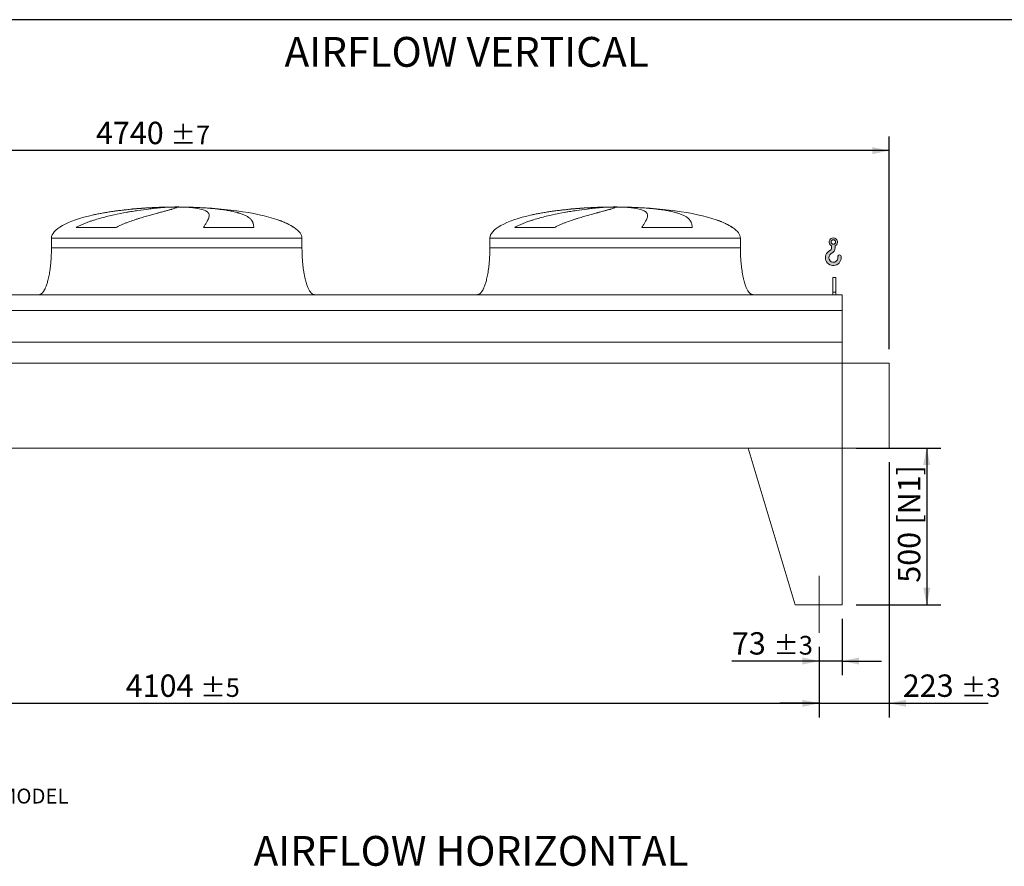
# Model space of a CAD drawing. Units: millimetres. Extents: x 130 to 9364, y 86 to 6540.
# Drawn here: x 3129 to 6273, y 3836 to 6540 of the extents above; entities that cross this region are included whole.
import ezdxf

# ---------------------------------------------------------------- set-up
doc = ezdxf.new("R2010")
doc.units = ezdxf.units.MM
doc.header["$LTSCALE"] = 45
doc.linetypes.add('SLD-Center', pattern=[19.05, 15.24, -1.27, 1.27, -1.27])
doc.linetypes.add('SLD-Solid', pattern=[0])
doc.layers.add('GEOMETRY', color=7, linetype='SLD-Solid')
doc.layers.add('TITLE', color=7, linetype='SLD-Solid')
doc.styles.add('SLDTEXTSTYLE0', font='TXT', dxfattribs={"width": 0.605})
doc.dimstyles.new('SLDDIMSTYLE0', dxfattribs={"dimtxt": 69.3446044921875, "dimasz": 53.99999999999999, "dimexe": 0, "dimexo": 0.0625, "dimgap": 17.33615112304688, "dimtad": 1, "dimdec": 0, "dimrnd": 1e-09, "dimzin": 12, "dimdsep": 46, "dimtxsty": 'SLDTEXTSTYLE0', "dimsah": 1, "dimcen": 0.09, "dimadec": 0, "dimazin": 3, "dimtol": 1, "dimtp": 7, "dimtm": 7, "dimtfac": 1, "dimtdec": 0, "dimtofl": 0, "dimtmove": 0, "dimatfit": 3, "dimfxl": 1, "dimfrac": 2, "dimtolj": 1, "dimarcsym": 0})
doc.dimstyles.new('SLDDIMSTYLE2', dxfattribs={"dimtxt": 69.3446044921875, "dimasz": 53.99999999999999, "dimexe": 0, "dimexo": 0.0625, "dimgap": 17.33615112304688, "dimtad": 1, "dimdec": 0, "dimrnd": 1e-09, "dimzin": 12, "dimdsep": 46, "dimtxsty": 'SLDTEXTSTYLE0', "dimsah": 1, "dimcen": 0.09, "dimadec": 0, "dimazin": 3, "dimtol": 1, "dimtp": 5, "dimtm": 5, "dimtfac": 1, "dimtdec": 0, "dimtofl": 0, "dimtmove": 0, "dimatfit": 3, "dimfxl": 1, "dimfrac": 2, "dimtolj": 1, "dimarcsym": 0})
doc.dimstyles.new('SLDDIMSTYLE3', dxfattribs={"dimtxt": 69.3446044921875, "dimasz": 53.99999999999999, "dimexe": 0, "dimexo": 0.0625, "dimgap": 17.33615112304688, "dimtad": 1, "dimdec": 0, "dimrnd": 1e-09, "dimzin": 12, "dimdsep": 46, "dimtxsty": 'SLDTEXTSTYLE0', "dimsah": 1, "dimcen": 0.09, "dimadec": 0, "dimazin": 3, "dimtol": 1, "dimtp": 3, "dimtm": 3, "dimtfac": 1, "dimtdec": 0, "dimtmove": 0, "dimatfit": 0, "dimfxl": 1, "dimfrac": 2, "dimtolj": 1, "dimarcsym": 0})
doc.dimstyles.new('SLDDIMSTYLE4', dxfattribs={"dimtxt": 69.3446044921875, "dimasz": 53.99999999999999, "dimexe": 0, "dimexo": 0.0625, "dimgap": 17.33615112304688, "dimtad": 1, "dimdec": 0, "dimrnd": 1e-09, "dimzin": 12, "dimdsep": 46, "dimtxsty": 'SLDTEXTSTYLE0', "dimsah": 1, "dimcen": 0.09, "dimadec": 0, "dimazin": 3, "dimtfac": 1, "dimtdec": 0, "dimtofl": 0, "dimtmove": 0, "dimatfit": 3, "dimfxl": 1, "dimfrac": 2, "dimtolj": 1, "dimtzin": 12, "dimarcsym": 0})

# ---------------------------------------------------------------- blocks, each defined once
blk = doc.blocks.new('HOOK')
at = {"layer": 'GEOMETRY'}
h = blk.add_hatch(color=256, dxfattribs=at)
edge = h.paths.add_edge_path(flags=0)
edge.add_arc((1260, 1260.000000000001), 1260, 116.743683950403, 370.0000000000011)
edge.add_arc((2234.959675482086, 1431.911695890266), 270.0000000000001, 10.00000000000028, 190.0000000000011)
edge.add_arc((1260, 1260.000000000001), 719.9999999999997, -243.2563160495987, 9.999999999999375, ccw=False)
edge.add_arc((450.000000000001, 2867.451398954259), 1080, 296.7436839504039, 360.0000000000008)
edge.add_line((1530.000000000001, 2867.451398954259), (1530.000000000001, 3148.80368013522))
edge.add_arc((1260, 3767.451398954258), 675, 293.5781784782027, 606.4218215217998)
edge.add_line((990.0000000000002, 3148.80368013522), (990.0000000000002, 2867.451398954259))
edge.add_arc((450.000000000001, 2867.451398954259), 539.9999999999994, 296.74368395040307, 360, ccw=False)
edge = h.paths.add_edge_path(flags=0)
edge.add_arc((1260, 3767.451398954258), 360.0000000000006, 0, 360)
at = {"layer": 'GEOMETRY', "lineweight": 0}
for p, q in [((990.0000000000002, 3148.80368013522), (990.0000000000002, 2867.451398954259)), ((1530.000000000001, 3148.80368013522), (1530.000000000001, 2867.451398954259))]:
    blk.add_line(p, q, dxfattribs=at)
blk.add_circle((1260, 3767.451398954258), 360.0000000000007, dxfattribs=at)
for centre, radius, start, end in [((1260, 3767.451398954258), 675, 293.5781784782027, 246.4218215217989), ((1260, 1260.000000000001), 1260, 116.743683950403, 10.00000000000023), ((1260, 1260.000000000001), 719.9999999999997, 116.7436839504029, 10.00000000000018), ((450.000000000001, 2867.451398954259), 539.9999999999994, 296.7436839504039, 0), ((450.000000000001, 2867.451398954259), 1080, 296.7436839504039, 0), ((2234.959675482086, 1431.911695890266), 270.0000000000005, 10.00000000000031, 190.0000000000011)]:
    blk.add_arc(centre, radius, start, end, dxfattribs=at)
blk = doc.blocks.new('_D_8')
at = {"layer": 'GEOMETRY'}
for p, q in [((1578.585859010929, 4536.93353367791), (1578.585859010929, 4311.923726577626)), ((5682.58585901093, 4536.93353367791), (5682.58585901093, 4311.923726577626)), ((1578.585859010929, 4356.923726577626), (5682.58585901093, 4356.923726577626))]:
    blk.add_line(p, q, dxfattribs=at)
for points in [[(1578.585859010929, 4356.923726577626), (1632.585859010929, 4345.673726577626), (1632.585859010929, 4368.173726577626)], [(5682.58585901093, 4356.923726577626), (5628.58585901093, 4368.173726577626), (5628.58585901093, 4345.673726577626)]]:
    blk.add_solid(points, dxfattribs=at)
at = {"layer": 'GEOMETRY', "attachment_point": 1, "style": 'SLDTEXTSTYLE0'}
for s, insert, char_height in [('4104', (3467.701738647187, 4449.011503237585), 71.43749999999999), ('±5', (3705.826746246779, 4437.036977527255), 59.53125)]:
    blk.add_mtext(s, dxfattribs=dict(at, insert=insert, char_height=char_height))
blk = doc.blocks.new('_D_9')
at = {"layer": 'GEOMETRY'}
for p, q in [((1165.58585901093, 5706.93353367791), (1165.58585901093, 6166.933533677911)), ((5905.58585901093, 5487.93353367791), (5905.58585901093, 6166.933533677911)), ((5905.58585901093, 6121.933533677911), (1165.58585901093, 6121.933533677911))]:
    blk.add_line(p, q, dxfattribs=at)
for points in [[(1165.58585901093, 6121.933533677911), (1219.58585901093, 6110.683533677911), (1219.58585901093, 6133.183533677911)], [(5905.58585901093, 6121.933533677911), (5851.58585901093, 6133.183533677911), (5851.58585901093, 6110.683533677911)]]:
    blk.add_solid(points, dxfattribs=at)
at = {"layer": 'GEOMETRY', "attachment_point": 1, "style": 'SLDTEXTSTYLE0'}
for s, insert, char_height in [('4740', (3372.701738647188, 6214.021310337871), 71.43749999999999), ('±7', (3610.82674624678, 6202.046784627539), 59.53125)]:
    blk.add_mtext(s, dxfattribs=dict(at, insert=insert, char_height=char_height))
blk = doc.blocks.new('_D_10')
at = {"layer": 'GEOMETRY'}
for p, q in [((5800.585859010929, 5171.93353367791), (6070.585859010932, 5171.93353367791)), ((6025.585859010932, 5171.93353367791), (6025.585859010932, 4671.93353367791)), ((5800.585859010929, 4671.93353367791), (6070.585859010932, 4671.93353367791))]:
    blk.add_line(p, q, dxfattribs=at)
for points in [[(6025.585859010932, 5171.93353367791), (6014.335859010932, 5117.93353367791), (6036.835859010932, 5117.93353367791)], [(6025.585859010932, 4671.93353367791), (6036.835859010932, 4725.93353367791), (6014.335859010932, 4725.93353367791)]]:
    blk.add_solid(points, dxfattribs=at)
at = {"layer": 'GEOMETRY', "char_height": 71.43749999999999, "attachment_point": 1, "rotation": 90.00000000000041, "style": 'SLDTEXTSTYLE0'}
for s, insert in [('[N1]', (5933.498082350972, 4927.555922782129)), ('500', (5933.498082350973, 4742.016862200653))]:
    blk.add_mtext(s, dxfattribs=dict(at, insert=insert))
blk = doc.blocks.new('_D_11')
at = {"layer": 'GEOMETRY'}
for p, q in [((5755.585859010929, 4626.93353367791), (5755.585859010929, 4446.923726577646)), ((5682.58585901093, 4536.93353367791), (5682.58585901093, 4446.923726577646)), ((5682.58585901093, 4491.923726577646), (5403.574470860671, 4491.923726577646)), ((5755.585859010929, 4491.923726577646), (5682.58585901093, 4491.923726577646)), ((5755.585859010929, 4491.923726577646), (5881.585859010929, 4491.923726577646))]:
    blk.add_line(p, q, dxfattribs=at)
for points in [[(5682.58585901093, 4491.923726577646), (5628.58585901093, 4503.173726577646), (5628.58585901093, 4480.673726577646)], [(5755.585859010929, 4491.923726577646), (5809.585859010929, 4480.673726577646), (5809.585859010929, 4503.173726577646)]]:
    blk.add_solid(points, dxfattribs=at)
at = {"layer": 'GEOMETRY', "attachment_point": 1, "style": 'SLDTEXTSTYLE0'}
for s, insert, char_height in [('73', (5403.574470860671, 4584.011503237606), 71.43749999999999), ('±3', (5535.866142913486, 4572.036977527275), 59.53125)]:
    blk.add_mtext(s, dxfattribs=dict(at, insert=insert, char_height=char_height))
blk = doc.blocks.new('_D_15')
at = {"layer": 'GEOMETRY'}
for p, q in [((5905.58585901093, 5126.93353367791), (5905.58585901093, 4311.923726577626)), ((5682.58585901093, 4536.93353367791), (5682.58585901093, 4311.923726577626)), ((5682.58585901093, 4356.923726577626), (5556.585859010931, 4356.923726577626)), ((5682.58585901093, 4356.923726577626), (5905.58585901093, 4356.923726577626)), ((5905.58585901093, 4356.923726577626), (6222.011642868669, 4356.923726577626))]:
    blk.add_line(p, q, dxfattribs=at)
for points in [[(5682.58585901093, 4356.923726577626), (5628.58585901093, 4368.173726577626), (5628.58585901093, 4345.673726577626)], [(5905.58585901093, 4356.923726577626), (5959.58585901093, 4345.673726577626), (5959.58585901093, 4368.173726577626)]]:
    blk.add_solid(points, dxfattribs=at)
at = {"layer": 'GEOMETRY', "attachment_point": 1, "style": 'SLDTEXTSTYLE0'}
for s, insert, char_height in [('223', (5949.160075153263, 4449.011503237585), 71.43749999999999), ('±3', (6134.368409740778, 4437.036977527255), 59.53125)]:
    blk.add_mtext(s, dxfattribs=dict(at, insert=insert, char_height=char_height))

msp = doc.modelspace()

# ---------------------------------------------------------------- linework, layer by layer
at = {"color": 8, "linetype": 'SLD-Solid', "lineweight": 15}
for p, q in [((3575.585859010931, 5940.983710356198), (3578.277750614697, 5940.983710356198)), ((3655.585859010931, 5941.738030069606), (3605.58585901093, 5941.738030069606)), ((4975.58585901093, 5940.983710356198), (4978.277750614697, 5940.983710356198)), ((5055.585859010931, 5941.738030069606), (5005.58585901093, 5941.738030069606)), ((4005.585859010931, 5876.732060945597), (4004.273869548399, 5876.732060945597)), ((5405.585859010931, 5876.732060945597), (5404.273869548399, 5876.732060945597)), ((3230.58585901093, 5841.93353367791), (4030.585859010931, 5841.93353367791)), ((4630.585859010929, 5841.93353367791), (5430.585859010931, 5841.93353367791))]:
    msp.add_line(p, q, dxfattribs=at)
at = {"color": 7, "linetype": 'SLD-Solid', "lineweight": 15}
for p, q in [((3599.039155011623, 5940.983710356198), (3630.585859010931, 5940.983710356198)), ((3663.685685284293, 5940.983710356198), (3682.893967407163, 5940.983710356198)), ((4999.039155011623, 5940.983710356198), (5030.58585901093, 5940.983710356198)), ((5063.685685284293, 5940.983710356198), (5082.893967407163, 5940.983710356198)), ((3437.175536604918, 5876.732060945597), (3309.84401308874, 5876.732060945597)), ((3876.3692006611, 5876.732060945597), (3716.254552932398, 5876.732060945597)), ((4837.175536604918, 5876.732060945597), (4709.844013088739, 5876.732060945597)), ((5276.3692006611, 5876.732060945597), (5116.254552932398, 5876.732060945597)), ((3230.58585901093, 5841.93353367791), (3230.58585901093, 5811.93353367791)), ((4030.585859010931, 5811.93353367791), (4030.585859010931, 5841.93353367791)), ((4630.585859010929, 5841.93353367791), (4630.585859010929, 5811.93353367791)), ((5430.585859010931, 5811.93353367791), (5430.585859010931, 5841.93353367791)), ((5735.58585901093, 5716.93353367791), (5725.58585901093, 5716.93353367791)), ((5725.58585901093, 5669.735560797487), (5725.58585901093, 5716.93353367791)), ((5735.58585901093, 5669.735560797487), (5735.58585901093, 5716.93353367791)), ((5755.58585901093, 5661.93353367791), (1505.58585901093, 5661.93353367791)), ((5735.58585901093, 5669.735560797487), (5725.58585901093, 5669.735560797487)), ((5725.58585901093, 5661.93353367791), (5725.58585901093, 5669.735560797487)), ((5735.58585901093, 5661.93353367791), (5735.58585901093, 5669.735560797487)), ((5755.58585901093, 5611.447894086866), (5755.58585901093, 5661.93353367791)), ((5755.58585901093, 5611.447894086866), (1505.58585901093, 5611.447894086866)), ((5755.58585901093, 5509.93353367791), (5755.58585901093, 5611.447894086866)), ((5755.58585901093, 5509.93353367791), (1505.58585901093, 5509.93353367791)), ((5755.58585901093, 5442.93353367791), (5755.58585901093, 5509.93353367791)), ((5755.58585901093, 5442.93353367791), (1505.58585901093, 5442.93353367791)), ((5905.58585901093, 5442.93353367791), (5755.58585901093, 5442.93353367791)), ((5755.58585901093, 5442.93353367791), (5755.58585901093, 5171.93353367791)), ((5905.58585901093, 5171.93353367791), (5905.58585901093, 5442.93353367791)), ((5755.58585901093, 5171.93353367791), (1505.58585901093, 5171.93353367791)), ((5455.585859010929, 5171.93353367791), (5755.58585901093, 5171.93353367791)), ((5455.585859010929, 5171.93353367791), (5605.585859010931, 4671.933533677911)), ((5755.58585901093, 5171.93353367791), (5905.58585901093, 5171.93353367791)), ((5755.58585901093, 5171.93353367791), (5755.58585901093, 4671.93353367791)), ((5755.58585901093, 4671.93353367791), (5605.58585901093, 4671.93353367791))]:
    msp.add_line(p, q, dxfattribs=at)
for centre, major_axis, ratio, start_param, end_param in [((3630.585859010931, 5841.93353367791), (-400.0000000000009, 0), 0.2499999999999972, 5.440605932575804, 6.283185307179586), ((3630.585859010931, 5841.93353367791), (-400.0000000000009, 0), 0.2499999999999972, 4.850325976803077, 5.440605932575804), ((3630.585859010931, 5841.93353367791), (-400.0000000000009, 0), 0.2499999999999972, 4.774929742181189, 4.850325976803077), ((3630.585859010931, 5841.93353367791), (-400.0000000000009, 0), 0.2499999999999972, 4.712388980384693, 4.774929742181189), ((3630.585859010931, 5841.93353367791), (400, 0), 0.2499999999999977, 1.508255564998404, 1.570796326794897), ((3630.585859010931, 5841.93353367791), (400, 0), 0.2499999999999977, 0.6326387457871994, 1.508255564998404), ((5030.58585901093, 5841.93353367791), (-400.0000000000009, 0), 0.2499999999999972, 5.440605932575804, 6.283185307179586), ((5030.58585901093, 5841.93353367791), (-400.0000000000009, 0), 0.2499999999999972, 4.850325976803077, 5.440605932575804), ((5030.58585901093, 5841.93353367791), (-400.0000000000009, 0), 0.2499999999999972, 4.774929742181186, 4.850325976803077), ((5030.58585901093, 5841.93353367791), (-400.0000000000009, 0), 0.2499999999999972, 4.712388980384693, 4.774929742181186), ((5030.58585901093, 5841.93353367791), (400, 0), 0.2499999999999977, 1.508255564998403, 1.570796326794897), ((5030.58585901093, 5841.93353367791), (400, 0), 0.2499999999999977, 0.6326387457871979, 1.508255564998403), ((3630.585859010931, 5841.93353367791), (400, 0), 0.2499999999999977, 0.3554212016902196, 0.6326387457871994), ((5030.58585901093, 5841.93353367791), (400, 0), 0.2499999999999977, 0.3554212016902192, 0.6326387457871979), ((3630.585859010931, 5841.93353367791), (400, 0), 0.2499999999999977, 0, 0.3554212016902196), ((5030.58585901093, 5841.93353367791), (400, 0), 0.2499999999999977, 0, 0.3554212016902192)]:
    msp.add_ellipse(centre, major_axis=major_axis, ratio=ratio, start_param=start_param, end_param=end_param, dxfattribs=at)
for points, knots in [([(3309.84401308874, 5876.732060945597), (3313.01759266756, 5878.552377876967), (3316.238898430473, 5880.247429895087), (3322.747487226048, 5883.458026196558), (3326.035052800423, 5884.972886459143), (3332.659061042883, 5887.864175824012), (3335.995624278567, 5889.240313458035), (3342.70628784381, 5891.881295639951), (3346.080447283078, 5893.145997524703), (3352.858331721979, 5895.583084034451), (3356.262088740022, 5896.755391536612), (3363.093306043166, 5899.021538771552), (3366.522993709495, 5900.116012690236), (3376.82685994437, 5903.293082519139), (3383.665214573918, 5905.255149713073), (3397.263325540428, 5908.940781314695), (3404.023223635971, 5910.663786801018), (3417.453432907721, 5913.916459445249), (3424.123812672156, 5915.445864039818), (3443.987653923747, 5919.789651088554), (3457.033943846871, 5922.3623650771), (3471.455354187613, 5924.974134557538), (3473.054051824601, 5925.260314162798), (3476.233112428415, 5925.822951192102), (3477.814882086712, 5926.099665098143), (3482.536982277223, 5926.916434835966), (3485.654108411908, 5927.443129197804), (3494.913092890526, 5928.972880374189), (3500.962629204043, 5929.925735485662), (3518.742749590579, 5932.602907739188), (3530.106114235652, 5934.14722317068), (3546.397973191194, 5936.149152308202), (3551.702756518647, 5936.763656003602), (3559.465855600557, 5937.608949226166), (3562.024256888191, 5937.878249614106), (3567.051866675665, 5938.38925062138), (3569.522821686038, 5938.631165616909), (3581.664142481549, 5939.77456864043), (3590.696584527211, 5940.47893745054), (3599.039155011623, 5940.983710356198)], [0, 0, 0, 0, 0.0312499999999993, 0.0312499999999993, 0.0624999999999986, 0.0624999999999986, 0.09374999999999789, 0.09374999999999789, 0.1249999999999972, 0.1249999999999972, 0.1562499999999965, 0.1562499999999965, 0.1874999999999958, 0.1874999999999958, 0.2499999999999926, 0.2499999999999926, 0.3124999999999894, 0.3124999999999894, 0.3749999999999862, 0.3749999999999862, 0.4999999999999817, 0.4999999999999817, 0.515624999999982, 0.515624999999982, 0.5312499999999823, 0.5312499999999823, 0.5624999999999826, 0.5624999999999826, 0.6249999999999848, 0.6249999999999848, 0.7499999999999888, 0.7499999999999888, 0.8124999999999909, 0.8124999999999909, 0.843749999999992, 0.843749999999992, 0.874999999999993, 0.874999999999993, 1, 1, 1, 1]), ([(3630.585859010931, 5940.983710356198), (3630.585859010931, 5940.721486312355), (3630.28055133024, 5940.406219437293), (3629.079351413984, 5939.669990779012), (3628.183412558011, 5939.249028132462), (3625.808970409005, 5938.298655013843), (3624.330458005661, 5937.76925596229), (3620.787870263776, 5936.595982736639), (3618.723821080096, 5935.952134631434), (3615.768861508445, 5935.069620481429), (3615.158385917896, 5934.889015458773), (3613.904538011001, 5934.521271822299), (3613.260941355163, 5934.334062047074), (3611.280655982718, 5933.762324442258), (3609.894492443557, 5933.367695222238), (3605.541490187231, 5932.142395880567), (3602.380433681409, 5931.270437107617), (3595.550861388956, 5929.408228681282), (3591.882323636883, 5928.41801164231), (3584.03921012071, 5926.306901540454), (3579.864637601931, 5925.186067402863), (3574.32549887927, 5923.692085675605), (3573.201602905843, 5923.388625761383), (3570.921468572111, 5922.772023384411), (3569.766664862936, 5922.459267526314), (3566.268891156002, 5921.510118988778), (3563.888484280802, 5920.861752313767), (3556.605142417437, 5918.866950963108), (3551.560253192061, 5917.471065783314), (3541.106126942562, 5914.526600250728), (3535.696832518969, 5912.978156592802), (3524.523405886236, 5909.698486673989), (3518.759200356345, 5907.967526823812), (3509.851786484496, 5905.199962661131), (3506.83764214875, 5904.248304155576), (3500.729177301262, 5902.281556677346), (3497.651776367526, 5901.271927653965), (3488.3562628097, 5898.153046124872), (3482.074326797463, 5895.955439583434), (3472.554984579213, 5892.414343351333), (3469.365895566933, 5891.1928613108), (3462.963057817839, 5888.650048545952), (3459.749259286348, 5887.328846054869), (3453.306942229708, 5884.561566984818), (3450.078324002362, 5883.115750418163), (3443.621117149133, 5880.061208680386), (3440.392299496687, 5878.453086956504), (3437.175536604919, 5876.732060945597)], [0, 0, 0, 0, 0.06249999999999611, 0.06249999999999611, 0.1249999999999922, 0.1249999999999922, 0.1874999999999883, 0.1874999999999883, 0.2499999999999843, 0.2499999999999843, 0.2656249999999832, 0.2656249999999832, 0.281249999999982, 0.281249999999982, 0.3124999999999793, 0.3124999999999793, 0.3749999999999754, 0.3749999999999754, 0.4374999999999715, 0.4374999999999715, 0.4999999999999675, 0.4999999999999675, 0.5156249999999666, 0.5156249999999666, 0.5312499999999657, 0.5312499999999657, 0.562499999999966, 0.562499999999966, 0.6249999999999695, 0.6249999999999695, 0.6874999999999729, 0.6874999999999729, 0.7499999999999764, 0.7499999999999764, 0.7812499999999793, 0.7812499999999793, 0.8124999999999825, 0.8124999999999825, 0.8749999999999882, 0.8749999999999882, 0.9062499999999911, 0.9062499999999911, 0.9374999999999941, 0.9374999999999941, 0.968749999999997, 0.968749999999997, 1, 1, 1, 1]), ([(3716.254552932398, 5876.732060945597), (3717.256732830624, 5878.552377876967), (3718.232816310473, 5880.247429895086), (3720.117472513752, 5883.458026196558), (3721.026176111682, 5884.972886459144), (3722.766554240634, 5887.864175824012), (3723.59828670384, 5889.240313458035), (3725.177905247782, 5891.881295639951), (3725.925820884052, 5893.145997524703), (3727.332512340536, 5895.583084034451), (3727.991304936866, 5896.755391536612), (3729.215334920928, 5899.021538771552), (3729.780912039557, 5900.116012690236), (3731.329328700811, 5903.293082519139), (3732.156559409986, 5905.255149713073), (3733.397019823898, 5908.940781314695), (3733.810323401877, 5910.663786801018), (3734.218454009947, 5913.916459445249), (3734.213322132296, 5915.445864039818), (3733.559840330106, 5919.789651088554), (3732.275685647172, 5922.3623650771), (3729.819885518561, 5924.974134557538), (3729.532916864814, 5925.260314162798), (3728.932758085521, 5925.822951192102), (3728.619336331243, 5926.099665098143), (3727.639243695332, 5926.916434835966), (3726.932754450547, 5927.443129197804), (3724.65527303706, 5928.972880374189), (3722.926407045603, 5929.925735485662), (3717.113204200707, 5932.602907739188), (3712.404562903283, 5934.14722317068), (3704.071261737674, 5936.149152308202), (3701.081209808668, 5936.763656003602), (3696.269651823488, 5937.608949226166), (3694.609146554234, 5937.878249614106), (3691.193628721454, 5938.38925062138), (3689.43773238895, 5938.631165616909), (3680.418557535108, 5939.77456864043), (3672.438981150427, 5940.47893745054), (3663.685685284293, 5940.983710356198)], [0, 0, 0, 0, 0.03125000000000035, 0.03125000000000035, 0.0625000000000007, 0.0625000000000007, 0.09375000000000104, 0.09375000000000104, 0.1250000000000014, 0.1250000000000014, 0.1562500000000017, 0.1562500000000017, 0.1875000000000021, 0.1875000000000021, 0.2500000000000029, 0.2500000000000029, 0.3125000000000037, 0.3125000000000037, 0.3750000000000045, 0.3750000000000045, 0.5000000000000058, 0.5000000000000058, 0.5156250000000054, 0.5156250000000054, 0.531250000000005, 0.531250000000005, 0.562500000000004, 0.562500000000004, 0.6250000000000032, 0.6250000000000032, 0.7500000000000008, 0.7500000000000008, 0.8125000000000002, 0.8125000000000002, 0.8437500000000008, 0.8437500000000008, 0.8750000000000013, 0.8750000000000013, 1, 1, 1, 1]), ([(3682.893967407163, 5940.983710356198), (3690.080036420423, 5940.721486312355), (3697.119752553189, 5940.406219437293), (3710.915886145715, 5939.669990779012), (3717.672281713999, 5939.249028132462), (3730.905357108647, 5938.298655013843), (3737.382033388315, 5937.76925596229), (3750.053885420048, 5936.59598273664), (3756.249075067859, 5935.952134631435), (3763.8125571028, 5935.069620481429), (3765.317839213852, 5934.889015458773), (3768.298524690545, 5934.521271822299), (3769.774641798344, 5934.334062047074), (3774.160734073483, 5933.762324442256), (3777.028468145366, 5933.367695222238), (3785.465358299074, 5932.142395880567), (3790.868462116607, 5931.270437107617), (3801.239330618262, 5929.408228681282), (3806.207081793358, 5928.41801164231), (3815.706666517036, 5926.306901540454), (3820.238511073248, 5925.186067402863), (3825.625440121375, 5923.692085675605), (3826.688911539205, 5923.388625761383), (3828.787805469416, 5922.772023384411), (3829.821849155039, 5922.459267526314), (3832.868783792411, 5921.51011898878), (3834.830288288286, 5920.861752313767), (3840.509340919659, 5918.866950963108), (3844.021727255424, 5917.471065783314), (3850.51220126784, 5914.526600250728), (3853.490252914565, 5912.978156592802), (3858.915798904696, 5909.698486673989), (3861.363274717732, 5907.96752682381), (3864.633111694731, 5905.199962661131), (3865.656556183559, 5904.248304155576), (3867.566311055624, 5902.281556677346), (3868.447408496923, 5901.271927653965), (3870.874696763347, 5898.153046124872), (3872.205002861343, 5895.955439583434), (3873.78657629928, 5892.414343351333), (3874.244746578554, 5891.1928613108), (3875.025853866955, 5888.650048545952), (3875.34877793336, 5887.328846054869), (3875.862427270135, 5884.561566984818), (3876.05312919289, 5883.115750418163), (3876.306127942852, 5880.061208680386), (3876.368376004883, 5878.453086956504), (3876.3692006611, 5876.732060945597)], [0, 0, 0, 0, 0.06249999999998927, 0.06249999999998927, 0.1249999999999785, 0.1249999999999785, 0.1874999999999678, 0.1874999999999678, 0.2499999999999571, 0.2499999999999571, 0.2656249999999566, 0.2656249999999566, 0.281249999999956, 0.281249999999956, 0.312499999999958, 0.312499999999958, 0.3749999999999646, 0.3749999999999646, 0.4374999999999712, 0.4374999999999712, 0.4999999999999779, 0.4999999999999779, 0.5156249999999796, 0.5156249999999796, 0.5312499999999812, 0.5312499999999812, 0.5624999999999823, 0.5624999999999823, 0.6249999999999848, 0.6249999999999848, 0.6874999999999871, 0.6874999999999871, 0.7499999999999895, 0.7499999999999895, 0.7812499999999906, 0.7812499999999906, 0.8124999999999917, 0.8124999999999917, 0.8749999999999943, 0.8749999999999943, 0.9062499999999958, 0.9062499999999958, 0.9374999999999972, 0.9374999999999972, 0.9687499999999986, 0.9687499999999986, 1, 1, 1, 1]), ([(4709.844013088739, 5876.732060945597), (4713.017592667558, 5878.552377876967), (4716.238898430474, 5880.247429895086), (4722.747487226047, 5883.458026196558), (4726.035052800423, 5884.972886459143), (4732.659061042884, 5887.864175824012), (4735.995624278567, 5889.240313458036), (4742.706287843809, 5891.881295639951), (4746.080447283078, 5893.145997524703), (4752.858331721979, 5895.583084034451), (4756.262088740021, 5896.755391536612), (4763.093306043165, 5899.021538771552), (4766.522993709495, 5900.116012690236), (4776.82685994437, 5903.293082519139), (4783.665214573918, 5905.255149713073), (4797.263325540429, 5908.940781314695), (4804.023223635972, 5910.663786801018), (4817.45343290772, 5913.916459445249), (4824.123812672156, 5915.445864039818), (4843.987653923748, 5919.789651088554), (4857.03394384687, 5922.3623650771), (4871.455354187613, 5924.974134557538), (4873.0540518246, 5925.260314162798), (4876.233112428416, 5925.822951192102), (4877.814882086712, 5926.099665098143), (4882.536982277223, 5926.916434835966), (4885.654108411907, 5927.443129197804), (4894.913092890525, 5928.972880374189), (4900.962629204041, 5929.925735485662), (4918.742749590578, 5932.602907739188), (4930.106114235652, 5934.14722317068), (4946.397973191192, 5936.149152308202), (4951.702756518645, 5936.763656003602), (4959.465855600556, 5937.608949226166), (4962.02425688819, 5937.878249614106), (4967.051866675664, 5938.38925062138), (4969.522821686037, 5938.631165616908), (4981.664142481549, 5939.77456864043), (4990.696584527209, 5940.478937450539), (4999.039155011623, 5940.983710356198)], [0, 0, 0, 0, 0.0312500000000001, 0.0312500000000001, 0.06250000000000021, 0.06250000000000021, 0.0937500000000003, 0.0937500000000003, 0.1250000000000004, 0.1250000000000004, 0.1562500000000005, 0.1562500000000005, 0.1875000000000006, 0.1875000000000006, 0.2499999999999972, 0.2499999999999972, 0.3124999999999938, 0.3124999999999938, 0.3749999999999903, 0.3749999999999903, 0.4999999999999801, 0.4999999999999801, 0.5156249999999797, 0.5156249999999797, 0.5312499999999793, 0.5312499999999793, 0.5624999999999785, 0.5624999999999785, 0.62499999999998, 0.62499999999998, 0.7499999999999831, 0.7499999999999831, 0.8124999999999847, 0.8124999999999847, 0.8437499999999868, 0.8437499999999868, 0.8749999999999889, 0.8749999999999889, 1, 1, 1, 1]), ([(5030.58585901093, 5940.983710356198), (5030.585859010929, 5940.721486312355), (5030.28055133024, 5940.406219437293), (5029.079351413984, 5939.669990779012), (5028.183412558013, 5939.249028132462), (5025.808970409005, 5938.298655013843), (5024.330458005662, 5937.76925596229), (5020.787870263778, 5936.595982736639), (5018.723821080097, 5935.952134631434), (5015.768861508445, 5935.06962048143), (5015.158385917896, 5934.889015458773), (5013.904538011, 5934.521271822299), (5013.260941355164, 5934.334062047074), (5011.280655982717, 5933.762324442256), (5009.894492443557, 5933.367695222238), (5005.541490187231, 5932.142395880567), (5002.380433681409, 5931.270437107617), (4995.550861388957, 5929.408228681282), (4991.882323636883, 5928.41801164231), (4984.039210120712, 5926.306901540454), (4979.86463760193, 5925.186067402862), (4974.32549887927, 5923.692085675605), (4973.201602905845, 5923.388625761383), (4970.921468572112, 5922.772023384411), (4969.766664862936, 5922.459267526314), (4966.268891156002, 5921.51011898878), (4963.888484280801, 5920.861752313767), (4956.605142417438, 5918.866950963108), (4951.560253192061, 5917.471065783314), (4941.106126942562, 5914.526600250728), (4935.696832518969, 5912.978156592802), (4924.523405886235, 5909.698486673989), (4918.759200356345, 5907.96752682381), (4909.851786484496, 5905.199962661131), (4906.837642148749, 5904.248304155576), (4900.729177301262, 5902.281556677346), (4897.651776367527, 5901.271927653965), (4888.356262809701, 5898.153046124872), (4882.074326797463, 5895.955439583434), (4872.554984579214, 5892.414343351333), (4869.365895566933, 5891.1928613108), (4862.96305781784, 5888.650048545952), (4859.749259286348, 5887.328846054871), (4853.306942229708, 5884.561566984818), (4850.078324002361, 5883.115750418163), (4843.621117149132, 5880.061208680386), (4840.392299496688, 5878.453086956504), (4837.175536604918, 5876.732060945597)], [0, 0, 0, 0, 0.06249999999999876, 0.06249999999999876, 0.1249999999999975, 0.1249999999999975, 0.1874999999999963, 0.1874999999999963, 0.2499999999999951, 0.2499999999999951, 0.2656249999999955, 0.2656249999999955, 0.281249999999996, 0.281249999999996, 0.3124999999999968, 0.3124999999999968, 0.3749999999999968, 0.3749999999999968, 0.4374999999999969, 0.4374999999999969, 0.499999999999997, 0.499999999999997, 0.5156249999999977, 0.5156249999999977, 0.5312499999999983, 0.5312499999999983, 0.5624999999999971, 0.5624999999999971, 0.6249999999999969, 0.6249999999999969, 0.6874999999999967, 0.6874999999999967, 0.7499999999999963, 0.7499999999999963, 0.7812499999999978, 0.7812499999999978, 0.8124999999999991, 0.8124999999999991, 0.8750000000000016, 0.8750000000000016, 0.9062500000000012, 0.9062500000000012, 0.9375000000000008, 0.9375000000000008, 0.9687500000000004, 0.9687500000000004, 1, 1, 1, 1]), ([(5116.254552932398, 5876.732060945597), (5117.256732830623, 5878.552377876967), (5118.232816310473, 5880.247429895086), (5120.117472513753, 5883.458026196558), (5121.026176111683, 5884.972886459143), (5122.766554240633, 5887.864175824012), (5123.598286703841, 5889.240313458035), (5125.177905247783, 5891.881295639951), (5125.925820884052, 5893.145997524703), (5127.332512340536, 5895.583084034451), (5127.991304936866, 5896.755391536612), (5129.215334920928, 5899.021538771552), (5129.780912039557, 5900.116012690236), (5131.329328700811, 5903.293082519139), (5132.156559409987, 5905.255149713073), (5133.397019823898, 5908.940781314695), (5133.810323401878, 5910.663786801018), (5134.218454009948, 5913.916459445249), (5134.213322132296, 5915.445864039818), (5133.559840330106, 5919.789651088554), (5132.275685647173, 5922.3623650771), (5129.819885518559, 5924.974134557538), (5129.532916864815, 5925.260314162798), (5128.932758085522, 5925.822951192102), (5128.619336331243, 5926.099665098143), (5127.639243695333, 5926.916434835966), (5126.932754450546, 5927.443129197804), (5124.655273037059, 5928.972880374189), (5122.926407045604, 5929.925735485662), (5117.113204200707, 5932.602907739188), (5112.404562903283, 5934.147223170682), (5104.071261737674, 5936.149152308202), (5101.081209808666, 5936.763656003602), (5096.269651823489, 5937.608949226166), (5094.609146554235, 5937.878249614106), (5091.193628721456, 5938.38925062138), (5089.437732388952, 5938.631165616909), (5080.418557535108, 5939.77456864043), (5072.438981150427, 5940.47893745054), (5063.685685284292, 5940.983710356198)], [0, 0, 0, 0, 0.03124999999999977, 0.03124999999999977, 0.06249999999999954, 0.06249999999999954, 0.0937499999999993, 0.0937499999999993, 0.1249999999999991, 0.1249999999999991, 0.1562499999999989, 0.1562499999999989, 0.1874999999999986, 0.1874999999999986, 0.2499999999999981, 0.2499999999999981, 0.3124999999999976, 0.3124999999999976, 0.374999999999997, 0.374999999999997, 0.4999999999999966, 0.4999999999999966, 0.5156249999999966, 0.5156249999999966, 0.5312499999999966, 0.5312499999999966, 0.5624999999999964, 0.5624999999999964, 0.6249999999999969, 0.6249999999999969, 0.7499999999999984, 0.7499999999999984, 0.8124999999999987, 0.8124999999999987, 0.8437499999999996, 0.8437499999999996, 0.8750000000000004, 0.8750000000000004, 1, 1, 1, 1]), ([(5082.893967407163, 5940.983710356198), (5090.080036420425, 5940.721486312355), (5097.119752553191, 5940.406219437293), (5110.915886145716, 5939.669990779012), (5117.672281713998, 5939.249028132462), (5130.905357108648, 5938.298655013843), (5137.382033388315, 5937.76925596229), (5150.053885420049, 5936.595982736639), (5156.249075067858, 5935.952134631434), (5163.8125571028, 5935.06962048143), (5165.317839213852, 5934.889015458773), (5168.298524690545, 5934.521271822299), (5169.774641798343, 5934.334062047074), (5174.160734073483, 5933.762324442258), (5177.028468145366, 5933.367695222238), (5185.465358299073, 5932.142395880567), (5190.868462116606, 5931.270437107617), (5201.239330618262, 5929.408228681282), (5206.207081793359, 5928.41801164231), (5215.706666517036, 5926.306901540454), (5220.238511073248, 5925.186067402863), (5225.625440121376, 5923.692085675605), (5226.688911539205, 5923.388625761383), (5228.787805469417, 5922.772023384411), (5229.82184915504, 5922.459267526314), (5232.868783792411, 5921.51011898878), (5234.830288288286, 5920.861752313767), (5240.509340919658, 5918.866950963108), (5244.021727255425, 5917.471065783314), (5250.512201267839, 5914.526600250728), (5253.490252914564, 5912.978156592802), (5258.915798904697, 5909.698486673987), (5261.363274717732, 5907.96752682381), (5264.633111694729, 5905.199962661131), (5265.656556183559, 5904.248304155576), (5267.566311055626, 5902.281556677346), (5268.447408496924, 5901.271927653965), (5270.874696763348, 5898.153046124872), (5272.205002861343, 5895.955439583434), (5273.786576299281, 5892.414343351333), (5274.244746578554, 5891.1928613108), (5275.025853866954, 5888.650048545952), (5275.34877793336, 5887.328846054869), (5275.862427270135, 5884.561566984818), (5276.05312919289, 5883.115750418163), (5276.306127942852, 5880.061208680386), (5276.368376004883, 5878.453086956504), (5276.3692006611, 5876.732060945597)], [0, 0, 0, 0, 0.06250000000000569, 0.06250000000000569, 0.1250000000000114, 0.1250000000000114, 0.1875000000000171, 0.1875000000000171, 0.2500000000000228, 0.2500000000000228, 0.2656250000000227, 0.2656250000000227, 0.2812500000000226, 0.2812500000000226, 0.3125000000000196, 0.3125000000000196, 0.3750000000000165, 0.3750000000000165, 0.4375000000000133, 0.4375000000000133, 0.5000000000000102, 0.5000000000000102, 0.515625000000011, 0.515625000000011, 0.5312500000000117, 0.5312500000000117, 0.562500000000011, 0.562500000000011, 0.6250000000000099, 0.6250000000000099, 0.6875000000000089, 0.6875000000000089, 0.7500000000000078, 0.7500000000000078, 0.7812500000000072, 0.7812500000000072, 0.8125000000000064, 0.8125000000000064, 0.8750000000000041, 0.8750000000000041, 0.9062500000000031, 0.9062500000000031, 0.9375000000000021, 0.9375000000000021, 0.968750000000001, 0.968750000000001, 1, 1, 1, 1]), ([(3230.58585901093, 5811.93353367791), (3230.550287839587, 5807.118088609031), (3230.479802652743, 5797.576160901585), (3229.915904166345, 5783.477837349605), (3229.041406384003, 5769.870998578173), (3227.859185107636, 5756.949049000802), (3226.421385153815, 5744.869365994779), (3224.803339073489, 5733.931717384196), (3223.069977940751, 5724.167758401437), (3221.282877225247, 5715.567707067176), (3219.445313444828, 5707.909018297512), (3217.596139162296, 5701.164415923952), (3215.703414432468, 5695.073832891499), (3213.792600734159, 5689.648076809972), (3211.88560079424, 5684.881139453518), (3210.110871518177, 5680.949848492806), (3208.490480666911, 5677.748233705162), (3207.061739586722, 5675.212639016936), (3205.609403777251, 5672.873988356711), (3203.875824181803, 5670.376152454929), (3201.758716112461, 5667.807522105789), (3199.338404082011, 5665.468646598735), (3196.767061482517, 5663.624160510826), (3193.822262000082, 5662.227112296207), (3191.670181024921, 5662.031894036532), (3190.58585901093, 5661.93353367791)], [0, 0, 0, 0, 0.08918102144821424, 0.1767144775535671, 0.2612700687649844, 0.3416808293210747, 0.4170010828952865, 0.4865403385840212, 0.5464246884623166, 0.6006353143640853, 0.6491941372408943, 0.6922677497253924, 0.7301334829038745, 0.7672923008882322, 0.7987735261793684, 0.8251921595736251, 0.8471502542954287, 0.8652084018057973, 0.879075551885842, 0.8981233069692067, 0.9214798344606642, 0.9406175212610594, 0.9602647765482124, 0.979979481247728, 1, 1, 1, 1]), ([(4070.58585901093, 5661.93353367791), (4069.985357912229, 5661.963076063555), (4068.818092865105, 5662.020501094495), (4066.673086297052, 5662.572695638031), (4064.407382610897, 5663.632823551919), (4062.310884796989, 5665.125905733975), (4060.889478666569, 5666.386112287218), (4059.943330921233, 5667.33129262062), (4059.219716437478, 5668.108101602342), (4058.477748320568, 5668.959646492493), (4057.433759379326, 5670.246664916376), (4056.053332413679, 5672.132694916122), (4054.322461253965, 5674.823122444595), (4052.392396583734, 5678.257266493281), (4050.2843225032, 5682.572902505453), (4048.092138092992, 5687.761699274569), (4045.846775686611, 5693.902314577583), (4043.586800275442, 5701.058047814533), (4041.321592688997, 5709.426616638247), (4039.109060670196, 5719.066036402529), (4037.013973833095, 5729.992825165428), (4035.146311847551, 5741.908611959628), (4033.550487564051, 5754.681652382328), (4032.262907198491, 5768.133130860619), (4031.312213561906, 5782.308538370407), (4030.700677500937, 5796.99065011454), (4030.624349627069, 5806.924229033516), (4030.585859010931, 5811.93353367791)], [0, 0, 0, 0, 0.01110750167415176, 0.02159096543392883, 0.04079394173387156, 0.05706027631255046, 0.06909993353698689, 0.07593683175658947, 0.08182082151093752, 0.08875695186002897, 0.09684881303242104, 0.1125044419447289, 0.1320124983836941, 0.156058293386397, 0.185414949646721, 0.2209123735415641, 0.2603244724772116, 0.306454905632317, 0.3598381341357359, 0.4208362037553844, 0.4895665585837707, 0.565835414361263, 0.6441576553715225, 0.7279159818187194, 0.8160455695282846, 0.9072354696695848, 1, 1, 1, 1]), ([(4630.58585901093, 5811.93353367791), (4630.550287839588, 5807.118088609031), (4630.479802652743, 5797.576160901585), (4629.915904166346, 5783.477837349605), (4629.041406384, 5769.870998578173), (4627.859185107637, 5756.949049000802), (4626.421385153815, 5744.869365994779), (4624.803339073489, 5733.931717384196), (4623.069977940751, 5724.167758401437), (4621.282877225246, 5715.567707067176), (4619.445313444829, 5707.909018297512), (4617.596139162296, 5701.164415923952), (4615.703414432468, 5695.073832891499), (4613.792600734158, 5689.648076809972), (4611.885600794241, 5684.881139453518), (4610.110871518176, 5680.949848492805), (4608.490480666911, 5677.748233705162), (4607.061739586721, 5675.212639016936), (4605.609403777252, 5672.873988356711), (4603.875824181803, 5670.376152454929), (4601.758716112461, 5667.807522105789), (4599.338404082011, 5665.468646598735), (4596.767061482517, 5663.624160510825), (4593.822262000082, 5662.227112296207), (4591.670181024921, 5662.031894036532), (4590.58585901093, 5661.93353367791)], [0, 0, 0, 0, 0.08918102144821433, 0.1767144775535688, 0.2612700687649849, 0.3416808293210752, 0.4170010828952866, 0.4865403385840201, 0.5464246884623174, 0.6006353143640861, 0.6491941372408945, 0.6922677497253923, 0.7301334829038739, 0.7672923008882333, 0.7987735261793701, 0.825192159573624, 0.8471502542954313, 0.8652084018057974, 0.8790755518858432, 0.8981233069692046, 0.9214798344606658, 0.9406175212610645, 0.960264776548214, 0.979979481247728, 1, 1, 1, 1]), ([(5470.58585901093, 5661.93353367791), (5469.985357912228, 5661.963076063555), (5468.818092865105, 5662.020501094495), (5466.67308629705, 5662.572695638031), (5464.407382610896, 5663.632823551917), (5462.310884796991, 5665.125905733978), (5460.889478666567, 5666.386112287217), (5459.943330921231, 5667.33129262062), (5459.219716437478, 5668.108101602342), (5458.477748320565, 5668.959646492492), (5457.433759379328, 5670.246664916376), (5456.053332413678, 5672.132694916121), (5454.322461253963, 5674.823122444595), (5452.392396583733, 5678.25726649328), (5450.284322503199, 5682.572902505454), (5448.092138092992, 5687.761699274568), (5445.846775686608, 5693.902314577581), (5443.586800275443, 5701.058047814533), (5441.321592688997, 5709.426616638247), (5439.109060670193, 5719.066036402528), (5437.013973833098, 5729.992825165428), (5435.146311847549, 5741.908611959628), (5433.55048756405, 5754.681652382328), (5432.262907198492, 5768.133130860619), (5431.312213561904, 5782.308538370407), (5430.700677500937, 5796.99065011454), (5430.624349627069, 5806.924229033516), (5430.585859010931, 5811.93353367791)], [0, 0, 0, 0, 0.01110750167414901, 0.02159096543393173, 0.04079394173386906, 0.05706027631254201, 0.0690999335369908, 0.07593683175659045, 0.08182082151093688, 0.08875695186003013, 0.09684881303241877, 0.1125044419447266, 0.1320124983836928, 0.1560582933863978, 0.1854149496467199, 0.2209123735415641, 0.2603244724772136, 0.3064549056323164, 0.3598381341357361, 0.4208362037553846, 0.4895665585837706, 0.5658354143612624, 0.6441576553715223, 0.72791598181872, 0.8160455695282853, 0.9072354696695847, 1, 1, 1, 1])]:
    msp.add_open_spline(points, degree=3, knots=knots, dxfattribs=at)
at = {"color": 8, "linetype": 'SLD-Solid', "lineweight": 15}
for points, knots in [([(3578.277750614697, 5940.983710356198), (3573.403725240494, 5940.792239879559), (3563.651915451756, 5940.409151256709), (3548.750605113944, 5939.643287652389), (3533.560815828151, 5938.727612652805), (3518.100304865632, 5937.641248408084), (3502.42444998748, 5936.381639897817), (3486.876388977829, 5934.969339808522), (3471.507785085571, 5933.407214335658), (3456.363565844249, 5931.698162806573), (3441.199926965284, 5929.805694456877), (3426.068812475439, 5927.720192069984), (3411.027519157824, 5925.428697092584), (3396.347042465819, 5922.9647792514), (3382.111367218334, 5920.303652146079), (3371.499805277891, 5918.177903094071), (3365.75412268313, 5916.855269597122), (3364.466334087685, 5916.558825735973)], [0, 0, 0, 0, 0.06903176423934122, 0.1381167684941028, 0.2071487136830623, 0.2781823097095423, 0.3492736507202387, 0.4203075605764977, 0.4893353941955557, 0.558415824354447, 0.6274440147530518, 0.6984412681016088, 0.7694952469358778, 0.8404929168383313, 0.910150918110414, 0.9798619883607794, 1, 1, 1, 1]), ([(4978.277750614697, 5940.983710356198), (4973.403725240494, 5940.792239879559), (4963.651915451755, 5940.409151256709), (4948.750605113946, 5939.643287652389), (4933.560815828151, 5938.727612652805), (4918.100304865632, 5937.641248408085), (4902.42444998748, 5936.381639897815), (4886.876388977829, 5934.969339808522), (4871.507785085569, 5933.407214335658), (4856.363565844249, 5931.698162806573), (4841.199926965282, 5929.805694456877), (4826.068812475439, 5927.720192069984), (4811.027519157824, 5925.428697092584), (4796.347042465818, 5922.9647792514), (4782.111367218334, 5920.303652146079), (4771.49980527789, 5918.177903094071), (4765.754122683129, 5916.855269597122), (4764.466334087684, 5916.558825735973)], [0, 0, 0, 0, 0.06903176423934108, 0.1381167684941025, 0.2071487136830619, 0.2781823097095418, 0.3492736507202361, 0.4203075605764968, 0.4893353941955557, 0.5584158243544469, 0.6274440147530526, 0.6984412681016074, 0.7694952469358755, 0.8404929168383298, 0.9101509181104133, 0.9798619883607794, 1, 1, 1, 1]), ([(4004.273869548399, 5876.732060945597), (4001.757392393054, 5878.436789320495), (3996.721678151795, 5881.848115720464), (3988.69483194409, 5886.279701379302), (3978.946390929272, 5891.077091183864), (3967.239500428654, 5895.992081423164), (3958.08547713887, 5899.491701856438), (3953.224792771011, 5901.037252617695), (3953.084004889435, 5901.082018910069)], [0, 0, 0, 0, 0.1636881545209508, 0.3275558330008582, 0.4913503613964511, 0.7419237655166036, 0.99252491962276, 0.9999999999999999, 0.9999999999999999, 0.9999999999999999, 0.9999999999999999]), ([(5404.273869548399, 5876.732060945597), (5401.757392393055, 5878.436789320495), (5396.721678151795, 5881.848115720464), (5388.694831944091, 5886.279701379302), (5378.946390929272, 5891.077091183864), (5367.239500428658, 5895.992081423163), (5358.085477138865, 5899.49170185644), (5353.224792771011, 5901.037252617695), (5353.084004889433, 5901.082018910069)], [0, 0, 0, 0, 0.1636881545209499, 0.3275558330008505, 0.4913503613964479, 0.7419237655165992, 0.9925249196227547, 1, 1, 1, 1]), ([(3230.58585901093, 5811.93353367791), (3230.58585901093, 5811.93353367791), (3231.228926975446, 5811.93353367791), (3233.795009708659, 5811.93353367791), (3235.718020506173, 5811.93353367791), (3240.825473193114, 5811.93353367791), (3244.009907178423, 5811.93353367791), (3251.609542257697, 5811.93353367791), (3256.024731590731, 5811.93353367791), (3266.043360422144, 5811.93353367791), (3271.646784416041, 5811.93353367791), (3283.987922127206, 5811.93353367791), (3290.72561674576, 5811.93353367791), (3305.270411434166, 5811.93353367791), (3313.077488995, 5811.93353367791), (3329.685866336806, 5811.93353367791), (3338.487140415227, 5811.93353367791), (3356.999152657567, 5811.93353367791), (3366.709862172936, 5811.93353367791), (3386.947228518219, 5811.93353367791), (3397.473854029488, 5811.93353367791), (3419.241677576943, 5811.93353367791), (3430.482841925999, 5811.93353367791), (3453.571486635358, 5811.93353367791), (3465.418931264475, 5811.93353367791), (3489.606040865651, 5811.93353367791), (3501.945668406578, 5811.933533677911), (3526.998307812092, 5811.93353367791), (3539.711280906082, 5811.93353367791), (3565.388179503293, 5811.93353367791), (3578.352065269835, 5811.93353367791), (3604.40594048883, 5811.93353367791), (3617.495889621211, 5811.93353367791), (3643.675828401135, 5811.93353367791), (3656.765777533516, 5811.93353367791), (3682.819652752507, 5811.93353367791), (3695.783538519046, 5811.93353367791), (3721.460437116252, 5811.93353367791), (3734.173410210238, 5811.93353367791), (3759.226049615744, 5811.93353367791), (3771.565677156665, 5811.93353367791), (3795.752786757828, 5811.93353367791), (3807.600231386938, 5811.93353367791), (3830.688876096282, 5811.93353367791), (3841.930040445331, 5811.93353367791), (3863.697863992768, 5811.93353367791), (3874.224489504026, 5811.93353367791), (3894.46185584929, 5811.93353367791), (3904.172565364649, 5811.93353367791), (3922.684577606966, 5811.93353367791), (3931.485851685376, 5811.93353367791), (3948.094229027157, 5811.933533677911), (3955.901306587978, 5811.93353367791), (3970.44610127636, 5811.933533677911), (3977.183795894897, 5811.93353367791), (3989.524933606035, 5811.93353367791), (3995.128357599915, 5811.93353367791), (4005.146986431301, 5811.93353367791), (4009.56217576432, 5811.93353367791), (4017.161810843564, 5811.93353367791), (4020.346244828858, 5811.93353367791), (4025.453697515767, 5811.93353367791), (4027.376708313266, 5811.93353367791), (4029.942791046446, 5811.93353367791), (4030.585859010946, 5811.93353367791), (4030.585859010931, 5811.93353367791)], [0, 0, 0, 0, 0.03125000000000003, 0.03125000000000003, 0.06250000000000007, 0.06250000000000007, 0.09375000000000011, 0.09375000000000011, 0.1250000000000001, 0.1250000000000001, 0.1562500000000001, 0.1562500000000001, 0.1875000000000001, 0.1875000000000001, 0.2187500000000001, 0.2187500000000001, 0.2500000000000001, 0.2500000000000001, 0.2812500000000002, 0.2812500000000002, 0.3125000000000001, 0.3125000000000001, 0.3437500000000002, 0.3437500000000002, 0.3750000000000002, 0.3750000000000002, 0.4062500000000002, 0.4062500000000002, 0.4375000000000003, 0.4375000000000003, 0.4687500000000003, 0.4687500000000003, 0.5000000000000003, 0.5000000000000003, 0.5312500000000003, 0.5312500000000003, 0.5625000000000004, 0.5625000000000004, 0.5937500000000004, 0.5937500000000004, 0.6250000000000004, 0.6250000000000004, 0.6562500000000006, 0.6562500000000006, 0.6875000000000006, 0.6875000000000006, 0.7187500000000006, 0.7187500000000006, 0.7500000000000006, 0.7500000000000006, 0.7812500000000007, 0.7812500000000007, 0.8125000000000006, 0.8125000000000006, 0.8437500000000004, 0.8437500000000004, 0.8750000000000004, 0.8750000000000004, 0.9062500000000003, 0.9062500000000003, 0.9375000000000002, 0.9375000000000002, 0.9687500000000002, 0.9687500000000002, 1, 1, 1, 1]), ([(4630.585859010929, 5811.93353367791), (4630.585859010929, 5811.93353367791), (4631.228926975446, 5811.93353367791), (4633.79500970866, 5811.93353367791), (4635.718020506173, 5811.93353367791), (4640.825473193115, 5811.93353367791), (4644.009907178422, 5811.93353367791), (4651.609542257697, 5811.93353367791), (4656.024731590732, 5811.93353367791), (4666.043360422145, 5811.93353367791), (4671.646784416042, 5811.93353367791), (4683.987922127207, 5811.93353367791), (4690.725616745759, 5811.93353367791), (4705.270411434166, 5811.93353367791), (4713.077488995, 5811.93353367791), (4729.685866336807, 5811.93353367791), (4738.487140415228, 5811.93353367791), (4756.999152657567, 5811.93353367791), (4766.709862172936, 5811.93353367791), (4786.947228518219, 5811.93353367791), (4797.473854029487, 5811.93353367791), (4819.241677576942, 5811.93353367791), (4830.482841925999, 5811.93353367791), (4853.571486635358, 5811.93353367791), (4865.418931264476, 5811.93353367791), (4889.606040865651, 5811.93353367791), (4901.945668406578, 5811.933533677911), (4926.998307812091, 5811.93353367791), (4939.711280906083, 5811.93353367791), (4965.388179503294, 5811.93353367791), (4978.352065269835, 5811.93353367791), (5004.40594048883, 5811.93353367791), (5017.495889621211, 5811.93353367791), (5043.675828401135, 5811.93353367791), (5056.765777533516, 5811.93353367791), (5082.819652752508, 5811.93353367791), (5095.783538519046, 5811.93353367791), (5121.460437116252, 5811.93353367791), (5134.173410210238, 5811.93353367791), (5159.226049615743, 5811.93353367791), (5171.565677156665, 5811.93353367791), (5195.752786757827, 5811.93353367791), (5207.600231386938, 5811.93353367791), (5230.688876096283, 5811.93353367791), (5241.930040445331, 5811.93353367791), (5263.697863992767, 5811.93353367791), (5274.224489504027, 5811.93353367791), (5294.46185584929, 5811.93353367791), (5304.172565364649, 5811.93353367791), (5322.684577606965, 5811.93353367791), (5331.485851685376, 5811.93353367791), (5348.094229027157, 5811.933533677911), (5355.901306587978, 5811.93353367791), (5370.446101276359, 5811.933533677911), (5377.183795894897, 5811.93353367791), (5389.524933606034, 5811.93353367791), (5395.128357599916, 5811.93353367791), (5405.146986431301, 5811.93353367791), (5409.562175764319, 5811.93353367791), (5417.161810843564, 5811.93353367791), (5420.346244828857, 5811.93353367791), (5425.453697515765, 5811.93353367791), (5427.376708313265, 5811.93353367791), (5429.942791046446, 5811.93353367791), (5430.585859010945, 5811.93353367791), (5430.585859010931, 5811.93353367791)], [0, 0, 0, 0, 0.03125000000000003, 0.03125000000000003, 0.06250000000000007, 0.06250000000000007, 0.09375000000000011, 0.09375000000000011, 0.1250000000000001, 0.1250000000000001, 0.1562500000000001, 0.1562500000000001, 0.1875000000000001, 0.1875000000000001, 0.2187500000000001, 0.2187500000000001, 0.2500000000000001, 0.2500000000000001, 0.2812500000000002, 0.2812500000000002, 0.3125000000000001, 0.3125000000000001, 0.3437500000000002, 0.3437500000000002, 0.3750000000000002, 0.3750000000000002, 0.4062500000000002, 0.4062500000000002, 0.4375000000000003, 0.4375000000000003, 0.4687500000000003, 0.4687500000000003, 0.5000000000000003, 0.5000000000000003, 0.5312500000000003, 0.5312500000000003, 0.5625000000000004, 0.5625000000000004, 0.5937500000000004, 0.5937500000000004, 0.6250000000000004, 0.6250000000000004, 0.6562500000000006, 0.6562500000000006, 0.6875000000000006, 0.6875000000000006, 0.7187500000000006, 0.7187500000000006, 0.7500000000000006, 0.7500000000000006, 0.7812500000000007, 0.7812500000000007, 0.8125000000000006, 0.8125000000000006, 0.8437500000000004, 0.8437500000000004, 0.8750000000000004, 0.8750000000000004, 0.9062500000000003, 0.9062500000000003, 0.9375000000000002, 0.9375000000000002, 0.9687500000000002, 0.9687500000000002, 1, 1, 1, 1])]:
    msp.add_open_spline(points, degree=3, knots=knots, dxfattribs=at)
at = {"layer": 'GEOMETRY', "linetype": 'SLD-Center', "lineweight": 0}
msp.add_line((5682.58585901093, 4581.933533677911), (5682.58585901093, 4763.933533677911), dxfattribs=at)
at = {"layer": 'TITLE', "color": 7, "linetype": 'SLD-Solid'}
msp.add_line((9346.320284027384, 6540.066446217955), (131.7820601964414, 6540.066446217955), dxfattribs=at)

# ---------------------------------------------------------------- block references
at = {"layer": 'GEOMETRY', "xscale": 0.02, "yscale": 0.02, "zscale": 0.02}
msp.add_blockref('HOOK', (5702.06216346832, 5754.823549604828), dxfattribs=at)

# ---------------------------------------------------------------- texts
at = {"layer": 'GEOMETRY', "attachment_point": 1, "style": 'SLDTEXTSTYLE0'}
for s, insert, char_height in [('AIRFLOW VERTICAL', (3974.713922085854, 6484.95786937394), 95.24999999999999), ('N3: DIMENSION ACCORDING TO FAN MODEL', (1960.441133442597, 4084.559412681384), 47.62499999999999), ('AIRFLOW HORIZONTAL', (3875.936126875365, 3933.351528721674), 95.24999999999999)]:
    msp.add_mtext(s, dxfattribs=dict(at, insert=insert, char_height=char_height))

# ---------------------------------------------------------------- dimensions: what is measured, and where the dimension line sits
at = {"layer": 'GEOMETRY'}
for base, p1, p2, dimstyle, picture, middle in [((1165.58585901093, 6121.933533677911), (5905.58585901093, 5442.93353367791), (1165.58585901093, 5661.93353367791), 'SLDDIMSTYLE0', '_D_9', (3535.58585901093, 6121.933533677911)), ((5905.58585901093, 4356.923726577626), (5682.58585901093, 4581.93353367791), (5905.58585901093, 5171.93353367791), 'SLDDIMSTYLE3', '_D_15', (6085.585859010964, 4356.923726577626)), ((5682.58585901093, 4491.923726577646), (5755.585859010929, 4671.93353367791), (5682.58585901093, 4581.93353367791), 'SLDDIMSTYLE3', '_D_11', (5513.541918212334, 4491.923726577646)), ((5682.58585901093, 4356.923726577626), (1578.585859010929, 4581.93353367791), (5682.58585901093, 4581.93353367791), 'SLDDIMSTYLE2', '_D_8', (3630.585859010929, 4356.923726577626))]:
    dim = msp.add_linear_dim(base=base, p1=p1, p2=p2, dimstyle=dimstyle, dxfattribs=at)
    dim.commit()
    dim.dimension.update_dxf_attribs({"geometry": picture, "text_midpoint": middle, "dimtype": 160})
dim = msp.add_linear_dim(base=(6025.585859010932, 4671.93353367791), p1=(5755.585859010929, 5171.93353367791), p2=(5755.585859010929, 4671.93353367791), angle=90.0000000000002, text='<> [N1]', dimstyle='SLDDIMSTYLE4', dxfattribs=at)
dim.commit()
dim.dimension.update_dxf_attribs({"geometry": '_D_10', "text_midpoint": (6025.585859010932, 4921.933533677911), "dimtype": 160})

doc.saveas('drawing.dxf')
